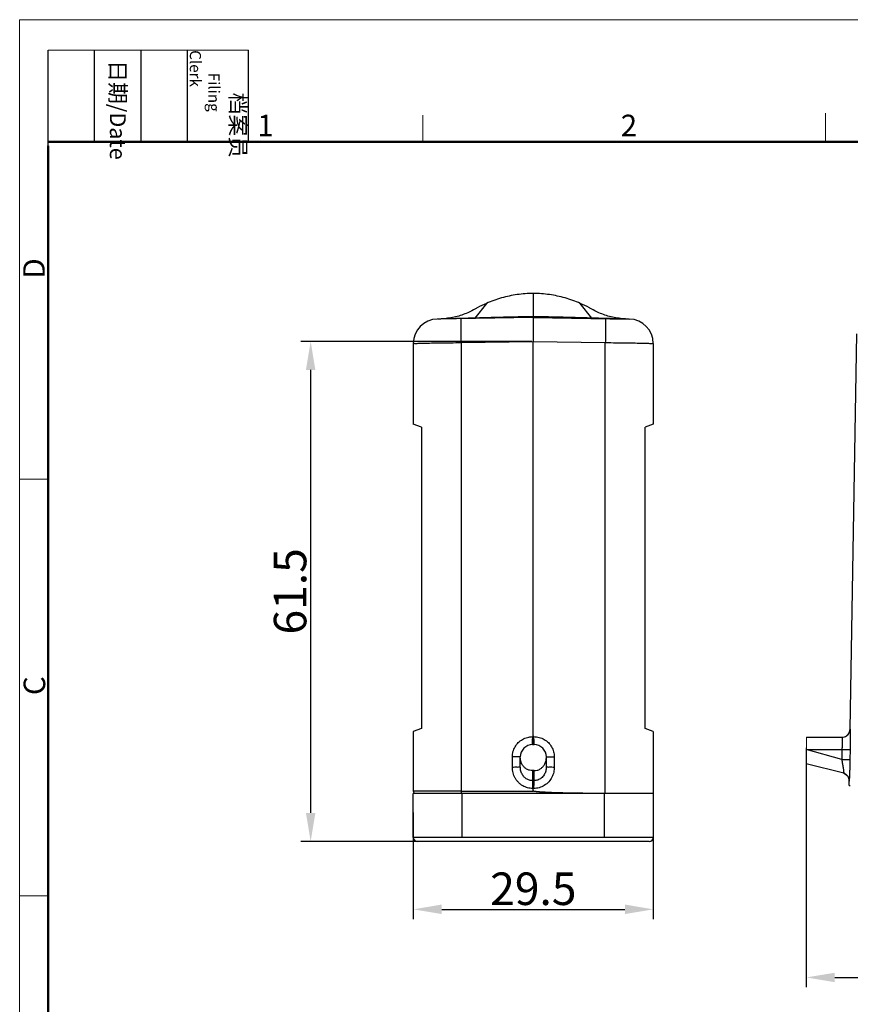
# Model space of a CAD drawing. Units: millimetres. Extents: x 1223 to 1520, y 481 to 691.
# Drawn here: x 1223 to 1325, y 570 to 691 of the extents above; entities that cross this region are included whole.
import ezdxf

# ---------------------------------------------------------------- set-up
doc = ezdxf.new("R2010")
doc.units = ezdxf.units.MM
doc.header["$LTSCALE"] = 65.395
doc.header["$PDMODE"] = 3
doc.header["$PDSIZE"] = 8
doc.layers.get('0').update_dxf_attribs({"linetype": 'CONTINUOUS', "lineweight": 30})
doc.layers.get('Defpoints').update_dxf_attribs({"linetype": 'CONTINUOUS'})
doc.layers.add('Dim', color=3, linetype='CONTINUOUS', lineweight=15)
doc.layers.add('图框', color=7, linetype='CONTINUOUS', lineweight=20)
doc.styles.add('Romans字体', font='romans.shx', dxfattribs={"width": 0.75})
doc.styles.get("Standard").update_dxf_attribs({"font": 'txt', "width": 0.75})
doc.dimstyles.new('01', dxfattribs={"dimtxt": 4, "dimasz": 3.5, "dimexe": 1.2, "dimexo": 0.2, "dimgap": 0.5, "dimtad": 1, "dimdec": 1, "dimdsep": 46, "dimtxsty": 'Romans字体', "dimcen": 0, "dimclrd": 1, "dimclre": 6, "dimclrt": 4, "dimazin": 2, "dimtfac": 1, "dimtdec": 1, "dimtofl": 0, "dimtmove": 0, "dimatfit": 3, "dimfxl": 1, "dimtolj": 1, "dimtzin": 0, "dimarcsym": 0})

# ---------------------------------------------------------------- blocks, each defined once
blk = doc.blocks.new('A4图框-NEW')
at = {"layer": '图框', "color": 1, "lineweight": 18}
for q in [(833.41, 480.53), (1130.41, 690.53)]:
    blk.add_line((833.41, 690.53), q, dxfattribs=at)
at = {"layer": '图框', "lineweight": -3}
for p, q in [((836.91, 675.02), (836.91, 686.79)), ((842.62, 675.53), (842.62, 686.79)), ((848.33, 675.53), (848.33, 686.79)), ((854.05, 675.53), (854.05, 686.79)), ((861.54, 675.53), (861.54, 686.79)), ((842.62, 675.53), (842.62, 685.02)), ((848.33, 675.53), (848.33, 685.02)), ((854.05, 675.53), (854.05, 685.02)), ((836.91, 675.02), (836.91, 684.5))]:
    blk.add_line(p, q, dxfattribs=at)
at = {"layer": '图框', "lineweight": 18}
blk.add_line((836.91, 686.79), (861.54, 686.79), dxfattribs=at)
at = {"layer": '图框', "color": 6}
for p, q in [((882.95, 678.8), (882.95, 675.53)), ((932.48, 679.03), (932.48, 675.53)), ((836.91, 634.07), (833.41, 634.07)), ((836.91, 582.89), (833.41, 582.89))]:
    blk.add_line(p, q, dxfattribs=at)
at = {"layer": '图框', "lineweight": 50}
for p, q in [((836.91, 675.53), (1126.93, 675.53)), ((836.91, 484.02), (836.91, 675.02))]:
    blk.add_line(p, q, dxfattribs=at)
at = {"layer": '图框', "char_height": 1.959, "width": 11.2554, "attachment_point": 4, "rotation": 270}
for s, insert in [('\\pi2.6646;{\\fSimSun|b0|i0|c134|p2;档案员\\fFangSong_GB2312|b0|i0|c134|p49;\\H0.7x;\\P\\pi1.4159;\\Fromans|c134;Filing Clerk\\fFangSong_GB2312|b0|i0|c134|p49; }', (857.79, 686.79)), ('\\pi0.63465;{\\fSimSun|b0|i0|c134|p2;日期\\Fromans|c134;/Date}', (845.48, 686.79))]:
    blk.add_mtext(s, dxfattribs=dict(at, insert=insert))
at = {"layer": '图框', "color": 6, "char_height": 2.65, "width": 2.5579, "attachment_point": 1, "style": 'Romans字体'}
for s, insert in [('1', (862.63, 678.86)), ('2', (907.3, 678.86))]:
    blk.add_mtext(s, dxfattribs=dict(at, insert=insert))
at = {"layer": '图框', "color": 6, "char_height": 2.65, "width": 2.5579, "attachment_point": 1, "rotation": 90, "style": 'Romans字体'}
for s, insert in [('D', (833.85, 658.73)), ('C', (833.9, 607.55))]:
    blk.add_mtext(s, dxfattribs=dict(at, insert=insert))
blk = doc.blocks.new('*D3')
at = {"layer": 'Defpoints', "color": 0}
for p in [(1271.29, 593.34), (1300.79, 592.96), (1300.79, 581.22)]:
    blk.add_point(p, dxfattribs=at)
at = {"layer": 'Dim', "color": 6, "lineweight": -2}
for p, q in [((1271.29, 593.14), (1271.29, 580.02)), ((1300.79, 592.76), (1300.79, 580.02))]:
    blk.add_line(p, q, dxfattribs=at)
at = {"layer": 'Dim', "color": 1, "lineweight": -2}
blk.add_line((1274.79, 581.22), (1297.29, 581.22), dxfattribs=at)
at = {"layer": 'Dim', "color": 1}
for points in [[(1274.79, 581.81), (1274.79, 580.64), (1271.29, 581.22)], [(1297.29, 581.81), (1297.29, 580.64), (1300.79, 581.22)]]:
    blk.add_solid(points, dxfattribs=at)
at = {"layer": 'Dim', "color": 4, "lineweight": 0, "insert": (1286.04, 583.75), "char_height": 4, "attachment_point": 5, "style": 'Romans字体'}
blk.add_mtext('\\A1;29.5', dxfattribs=at)
blk = doc.blocks.new('*D6')
at = {"layer": 'Defpoints', "color": 0}
for p in [(1319.59, 601.28), (1410.61, 600.87), (1410.61, 572.85)]:
    blk.add_point(p, dxfattribs=at)
at = {"layer": 'Dim', "color": 6, "lineweight": -2}
for p, q in [((1319.59, 601.08), (1319.59, 571.65)), ((1410.61, 600.67), (1410.61, 571.65))]:
    blk.add_line(p, q, dxfattribs=at)
at = {"layer": 'Dim', "color": 1, "lineweight": -2}
blk.add_line((1323.09, 572.85), (1407.11, 572.85), dxfattribs=at)
at = {"layer": 'Dim', "color": 1}
for points in [[(1323.09, 573.43), (1323.09, 572.27), (1319.59, 572.85)], [(1407.11, 573.43), (1407.11, 572.27), (1410.61, 572.85)]]:
    blk.add_solid(points, dxfattribs=at)
at = {"layer": 'Dim', "color": 4, "insert": (1365.1, 575.37), "char_height": 4, "attachment_point": 5, "style": 'Romans字体'}
blk.add_mtext('\\A1;91', dxfattribs=at)
blk = doc.blocks.new('*D7')
at = {"layer": 'Defpoints', "color": 0}
for p in [(1286.04, 651.01), (1258.67, 589.56), (1286.04, 589.56)]:
    blk.add_point(p, dxfattribs=at)
at = {"layer": 'Dim', "color": 6, "lineweight": -2}
for p, q in [((1285.84, 651.01), (1257.47, 651.01)), ((1285.84, 589.56), (1257.47, 589.56))]:
    blk.add_line(p, q, dxfattribs=at)
at = {"layer": 'Dim', "color": 1, "lineweight": -2}
blk.add_line((1258.67, 647.51), (1258.67, 593.06), dxfattribs=at)
at = {"layer": 'Dim', "color": 1}
for points in [[(1258.09, 647.51), (1259.25, 647.51), (1258.67, 651.01)], [(1258.09, 593.06), (1259.25, 593.06), (1258.67, 589.56)]]:
    blk.add_solid(points, dxfattribs=at)
at = {"layer": 'Dim', "color": 4, "insert": (1256.14, 620.29), "char_height": 4, "attachment_point": 5, "rotation": 90, "style": 'Romans字体'}
blk.add_mtext('\\A1;61.5', dxfattribs=at)

msp = doc.modelspace()

# ---------------------------------------------------------------- linework, layer by layer
at = {"color": 7, "linetype": 'Continuous'}
for p, q in [((1286.04, 656.89), (1286.04, 654.04)), ((1280.27, 655.68), (1278.83, 653.86)), ((1293.25, 653.86), (1291.81, 655.68)), ((1286.04, 653.96), (1274.24, 653.75)), ((1286.04, 653.96), (1297.84, 653.75)), ((1277.18, 650.86), (1286.04, 651.01)), ((1286.04, 651.01), (1294.89, 650.86)), ((1286.04, 602.44), (1286.04, 651.01)), ((1324.97, 603.35), (1325.82, 651.92)), ((1271.29, 650.75), (1271.29, 640.82)), ((1277.18, 650.86), (1277.18, 595.76)), ((1294.89, 595.46), (1294.89, 650.86)), ((1300.79, 650.75), (1300.79, 640.82)), ((1272.29, 640.46), (1271.29, 640.82)), ((1272.29, 640.46), (1272.29, 603.46)), ((1300.79, 640.82), (1299.79, 640.46)), ((1299.79, 603.46), (1299.79, 640.46)), ((1272.29, 603.46), (1271.29, 603.09)), ((1271.29, 603.09), (1271.29, 595.76)), ((1300.79, 603.09), (1299.79, 603.46)), ((1300.79, 603.09), (1300.79, 590.06)), ((1324.97, 603.35), (1324.97, 603.35)), ((1285.94, 601.46), (1286.14, 601.46)), ((1286.12, 602.44), (1285.96, 602.44)), ((1319.6, 602.37), (1323.97, 602.37)), ((1319.59, 600.87), (1323.97, 600.87)), ((1323.95, 599.63), (1319.59, 600.87)), ((1323.97, 600.87), (1323.95, 599.63)), ((1323.97, 600.87), (1324.97, 600.85)), ((1324.97, 600.85), (1324.95, 599.62)), ((1283.46, 598.71), (1283.46, 599.94)), ((1284.44, 598.73), (1284.44, 599.96)), ((1287.64, 598.73), (1287.64, 599.96)), ((1288.62, 599.94), (1288.62, 598.71)), ((1324.2, 597.95), (1319.59, 599.09)), ((1323.95, 599.63), (1324.95, 599.62)), ((1285.94, 598.26), (1285.94, 597.04)), ((1286.14, 598.26), (1285.94, 598.26)), ((1286.14, 597.04), (1286.14, 598.26)), ((1285.94, 597.04), (1286.04, 597.04)), ((1286.14, 597.04), (1286.04, 597.04)), ((1324.85, 596.67), (1324.86, 596.99)), ((1324.86, 596.99), (1324.86, 596.99)), ((1271.29, 590.06), (1271.29, 595.46)), ((1300.79, 595.46), (1271.29, 595.46)), ((1277.18, 595.76), (1286.04, 595.76)), ((1277.29, 590.06), (1277.29, 595.46)), ((1286.04, 596.08), (1285.96, 596.08)), ((1286.04, 595.76), (1286.04, 596.08)), ((1286.12, 596.08), (1286.04, 596.08)), ((1294.79, 590.06), (1294.79, 595.46)), ((1300.79, 590.06), (1271.29, 590.06)), ((1300.29, 589.56), (1271.79, 589.56))]:
    msp.add_line(p, q, dxfattribs=at)
at = {"lineweight": 0}
msp.add_line((1319.57, 599.09), (1319.6, 602.37), dxfattribs=at)
at = {"color": 7, "linetype": 'Continuous'}
for centre, radius, start, end in [((1274.29, 650.75), 3, 91.0001, 179.9999), ((1297.79, 650.75), 3, 0, 89), ((1285.94, 599.96), 1.5, 90, 180), ((1286.14, 599.96), 1.5, 0, 90), ((1271.59, 595.76), 0.3, 180, 247.5), ((1271.79, 590.06), 0.5, 180, 270), ((1300.29, 590.06), 0.5, 270, 0)]:
    msp.add_arc(centre, radius, start, end, dxfattribs=at)
for points, knots in [([(1286.04, 656.89), (1285.38, 656.89), (1284.06, 656.8), (1282.12, 656.39), (1280.87, 655.95), (1280.27, 655.68)], [0, 0, 0, 0, 1.980368, 3.958233, 5.930944, 5.930944, 5.930944, 5.930944]), ([(1291.81, 655.68), (1291.21, 655.95), (1289.96, 656.39), (1288.02, 656.8), (1286.7, 656.89), (1286.04, 656.89)], [0, 0, 0, 0, 1.972712, 3.950576, 5.930944, 5.930944, 5.930944, 5.930944]), ([(1278.84, 654.96), (1278.39, 654.7), (1277.44, 654.26), (1275.9, 653.86), (1274.84, 653.76), (1274.31, 653.75)], [0, 0, 0, 0, 1.550019, 3.128548, 4.731524, 4.731524, 4.731524, 4.731524]), ([(1280.27, 655.68), (1279.89, 655.52), (1279.41, 655.28), (1278.94, 655.02), (1278.84, 654.96)], [0, 0, 0, 0, 1.242244, 1.608056, 1.608056, 1.608056, 1.608056]), ([(1293.24, 654.96), (1293.14, 655.02), (1292.67, 655.28), (1292.19, 655.52), (1291.81, 655.68)], [0, 0, 0, 0, 0.365811, 1.608056, 1.608056, 1.608056, 1.608056]), ([(1297.77, 653.75), (1297.24, 653.76), (1296.18, 653.86), (1294.64, 654.26), (1293.69, 654.7), (1293.24, 654.96)], [0, 0, 0, 0, 1.602976, 3.181505, 4.731524, 4.731524, 4.731524, 4.731524]), ([(1277.18, 653.82), (1276.71, 653.81), (1275.75, 653.78), (1274.8, 653.76), (1274.31, 653.75)], [0, 0, 0, 0, 1.41311, 2.877272, 2.877272, 2.877272, 2.877272]), ([(1277.18, 650.86), (1277.18, 651.11), (1277.17, 651.6), (1277.16, 652.3), (1277.17, 652.88), (1277.14, 653.38), (1277.2, 653.59), (1277.15, 653.8), (1277.18, 653.8)], [0, 0, 0, 0, 0.765986, 1.477406, 2.086883, 2.553842, 2.847254, 2.948054, 2.948054, 2.948054, 2.948054]), ([(1278.83, 653.86), (1278.83, 653.86), (1278.82, 653.85), (1278.81, 653.84), (1278.8, 653.83), (1278.8, 653.83)], [0, 0, 0, 0, 0.02060059, 0.03562201, 0.04685226, 0.04685226, 0.04685226, 0.04685226]), ([(1286.04, 654.04), (1285.22, 654.03), (1283.59, 654), (1281.19, 653.93), (1279.61, 653.89), (1278.83, 653.86)], [0, 0, 0, 0, 2.469787, 4.871633, 7.212097, 7.212097, 7.212097, 7.212097]), ([(1293.25, 653.86), (1292.47, 653.89), (1290.89, 653.93), (1288.49, 654), (1286.86, 654.03), (1286.04, 654.04)], [0, 0, 0, 0, 2.341214, 4.743027, 7.212097, 7.212097, 7.212097, 7.212097]), ([(1286.04, 654.04), (1286.04, 654.03), (1286.04, 654), (1286.04, 653.98), (1286.04, 653.96), (1286.04, 653.96)], [0, 0, 0, 0, 0.04653602, 0.07452466, 0.08387627, 0.08387627, 0.08387627, 0.08387627]), ([(1286.04, 653.96), (1286.04, 653.93), (1286.04, 653.79), (1286.04, 653.51), (1286.04, 653.05), (1286.04, 652.46), (1286.04, 651.76), (1286.04, 651.27), (1286.04, 651.01)], [0, 0, 0, 0, 0.099963, 0.393165, 0.860062, 1.469553, 2.18105, 2.947186, 2.947186, 2.947186, 2.947186]), ([(1293.25, 653.86), (1293.25, 653.86), (1293.26, 653.85), (1293.27, 653.84), (1293.28, 653.83), (1293.28, 653.83)], [0, 0, 0, 0, 0.02060035, 0.03562096, 0.04685044, 0.04685044, 0.04685044, 0.04685044]), ([(1294.89, 653.8), (1294.93, 653.8), (1294.87, 653.59), (1294.94, 653.38), (1294.91, 652.88), (1294.92, 652.3), (1294.9, 651.6), (1294.9, 651.11), (1294.89, 650.86)], [0, 0, 0, 0, 0.1008, 0.394212, 0.861172, 1.470648, 2.182069, 2.948054, 2.948054, 2.948054, 2.948054]), ([(1297.77, 653.75), (1297.28, 653.76), (1296.32, 653.78), (1295.36, 653.81), (1294.89, 653.82)], [0, 0, 0, 0, 1.464733, 2.877278, 2.877278, 2.877278, 2.877278]), ([(1271.29, 650.75), (1271.29, 650.8), (1271.6, 650.71), (1271.92, 650.82), (1272.67, 650.78), (1273.56, 650.82), (1274.66, 650.83), (1275.89, 650.85), (1276.75, 650.85), (1277.18, 650.86)], [0, 0, 0, 0, 0.147684, 0.582092, 1.282162, 2.213604, 3.330757, 4.578852, 5.896702, 5.896702, 5.896702, 5.896702]), ([(1294.89, 650.86), (1295.33, 650.85), (1296.19, 650.85), (1297.41, 650.83), (1298.52, 650.82), (1299.41, 650.78), (1300.16, 650.82), (1300.48, 650.71), (1300.79, 650.8), (1300.79, 650.75)], [0, 0, 0, 0, 1.317856, 2.565953, 3.683107, 4.614547, 5.314615, 5.74902, 5.896702, 5.896702, 5.896702, 5.896702]), ([(1323.97, 602.37), (1324.07, 602.37), (1324.28, 602.4), (1324.56, 602.54), (1324.79, 602.76), (1324.93, 603.04), (1324.97, 603.25), (1324.97, 603.35)], [0, 0, 0, 0, 0.309491, 0.618957, 0.928402, 1.237825, 1.547223, 1.547223, 1.547223, 1.547223]), ([(1323.97, 602.37), (1324.08, 602.37), (1324.28, 602.4), (1324.47, 602.49), (1324.55, 602.55), (1324.55, 602.55)], [0, 0, 0, 0, 0.308403, 0.6072283, 0.6155004, 0.6155004, 0.6155004, 0.6155004]), ([(1324.59, 602.58), (1324.66, 602.63), (1324.72, 602.7), (1324.77, 602.76), (1324.77, 602.77)], [0, 0, 0, 0, 0.2486241, 0.2598488, 0.2598488, 0.2598488, 0.2598488]), ([(1324.82, 602.83), (1324.86, 602.9), (1324.89, 602.97), (1324.92, 603.04), (1324.92, 603.04)], [0, 0, 0, 0, 0.2246428, 0.234259, 0.234259, 0.234259, 0.234259]), ([(1324.97, 603.35), (1325, 603.34), (1324.96, 603.18), (1325.01, 602.98), (1324.98, 602.57), (1324.99, 602.07), (1324.98, 601.48), (1324.98, 601.06), (1324.97, 600.85)], [0, 0, 0, 0, 0.086144, 0.33665, 0.734308, 1.251895, 1.85428, 2.500741, 2.500741, 2.500741, 2.500741]), ([(1283.46, 599.94), (1283.46, 600.16), (1283.51, 600.6), (1283.77, 601.2), (1284.17, 601.73), (1284.69, 602.13), (1285.3, 602.38), (1285.74, 602.44), (1285.96, 602.44)], [0, 0, 0, 0, 0.651922, 1.303826, 1.955939, 2.608482, 3.261679, 3.915757, 3.915757, 3.915757, 3.915757]), ([(1285.94, 601.51), (1285.94, 601.55), (1285.96, 601.67), (1285.95, 601.88), (1285.96, 602.15), (1285.96, 602.34), (1285.96, 602.44)], [0, 0, 0, 0, 0.1391123, 0.3560224, 0.6299931, 0.9348078, 0.9348078, 0.9348078, 0.9348078]), ([(1286.04, 601.51), (1286.04, 601.55), (1286.04, 601.67), (1286.04, 601.88), (1286.04, 602.15), (1286.04, 602.34), (1286.04, 602.44)], [0, 0, 0, 0, 0.13904, 0.355923, 0.6298794, 0.9346695, 0.9346695, 0.9346695, 0.9346695]), ([(1286.12, 602.44), (1286.34, 602.44), (1286.78, 602.38), (1287.39, 602.13), (1287.91, 601.73), (1288.31, 601.2), (1288.56, 600.6), (1288.62, 600.16), (1288.62, 599.94)], [0, 0, 0, 0, 0.654153, 1.307354, 1.959858, 2.611923, 3.263802, 3.91573, 3.91573, 3.91573, 3.91573]), ([(1286.13, 601.51), (1286.14, 601.55), (1286.12, 601.67), (1286.13, 601.87), (1286.12, 602.14), (1286.12, 602.34), (1286.12, 602.44)], [0, 0, 0, 0, 0.1326752, 0.3440122, 0.6199887, 0.9351087, 0.9351087, 0.9351087, 0.9351087]), ([(1323.97, 602.37), (1324, 602.37), (1323.97, 602.21), (1324.01, 602.06), (1323.99, 601.71), (1323.99, 601.32), (1323.98, 601.02), (1323.97, 600.87)], [0, 0, 0, 0, 0.074305, 0.287446, 0.619257, 1.037418, 1.501137, 1.501137, 1.501137, 1.501137]), ([(1284.39, 599.95), (1284.35, 599.96), (1284.23, 599.94), (1284.03, 599.95), (1283.76, 599.94), (1283.56, 599.94), (1283.46, 599.94)], [0, 0, 0, 0, 0.1326825, 0.3440252, 0.6199999, 0.9351082, 0.9351082, 0.9351082, 0.9351082]), ([(1285.94, 598.26), (1285.82, 598.26), (1285.57, 598.29), (1285.21, 598.44), (1284.89, 598.69), (1284.64, 599.02), (1284.48, 599.42), (1284.44, 599.71), (1284.44, 599.85)], [0, 0, 0, 0, 0.360445, 0.757831, 1.149272, 1.560519, 1.996027, 2.425169, 2.425169, 2.425169, 2.425169]), ([(1286.14, 598.26), (1286.26, 598.26), (1286.52, 598.29), (1286.88, 598.45), (1287.19, 598.69), (1287.44, 599.01), (1287.6, 599.41), (1287.64, 599.71), (1287.64, 599.85)], [0, 0, 0, 0, 0.37475, 0.769344, 1.147905, 1.547173, 1.980164, 2.425425, 2.425425, 2.425425, 2.425425]), ([(1287.69, 599.95), (1287.73, 599.96), (1287.85, 599.94), (1288.06, 599.95), (1288.33, 599.94), (1288.52, 599.94), (1288.62, 599.94)], [0, 0, 0, 0, 0.1391128, 0.3560235, 0.629995, 0.9348103, 0.9348103, 0.9348103, 0.9348103]), ([(1323.95, 599.63), (1323.98, 599.46), (1324.04, 599.13), (1324.11, 598.68), (1324.19, 598.27), (1324.17, 598.12), (1324.23, 597.94), (1324.2, 597.95)], [0, 0, 0, 0, 0.532593, 0.993132, 1.406544, 1.638158, 1.707893, 1.707893, 1.707893, 1.707893]), ([(1324.95, 599.62), (1324.95, 599.4), (1324.94, 598.99), (1324.93, 598.38), (1324.9, 597.86), (1324.91, 597.36), (1324.86, 597.21), (1324.88, 596.97), (1324.86, 596.99)], [0, 0, 0, 0, 0.635305, 1.248286, 1.801144, 2.271693, 2.544656, 2.629877, 2.629877, 2.629877, 2.629877]), ([(1283.46, 598.71), (1283.56, 598.71), (1283.75, 598.71), (1284, 598.72), (1284.23, 598.7), (1284.33, 598.74), (1284.44, 598.71), (1284.44, 598.73)], [0, 0, 0, 0, 0.3039012, 0.5694025, 0.7866384, 0.9314215, 0.9829726, 0.9829726, 0.9829726, 0.9829726]), ([(1285.96, 596.08), (1285.85, 596.08), (1285.64, 596.09), (1285.33, 596.15), (1285.03, 596.26), (1284.74, 596.4), (1284.46, 596.58), (1284.21, 596.81), (1283.99, 597.06), (1283.8, 597.35), (1283.65, 597.67), (1283.54, 598), (1283.47, 598.35), (1283.46, 598.59), (1283.46, 598.71)], [0, 0, 0, 0, 0.310839, 0.627212, 0.947948, 1.271762, 1.599084, 1.931998, 2.270631, 2.614564, 2.964341, 3.318712, 3.674823, 4.029622, 4.029622, 4.029622, 4.029622]), ([(1285.94, 597.04), (1285.87, 597.04), (1285.74, 597.05), (1285.55, 597.09), (1285.36, 597.16), (1285.17, 597.26), (1285, 597.4), (1284.84, 597.56), (1284.71, 597.75), (1284.59, 597.97), (1284.5, 598.21), (1284.45, 598.46), (1284.44, 598.64), (1284.44, 598.73)], [0, 0, 0, 0, 0.195664, 0.394028, 0.596795, 0.80554, 1.021763, 1.247031, 1.482305, 1.727696, 1.98189, 2.242803, 2.508429, 2.508429, 2.508429, 2.508429]), ([(1288.62, 598.71), (1288.62, 598.5), (1288.57, 598.06), (1288.35, 597.44), (1287.96, 596.87), (1287.42, 596.42), (1286.78, 596.14), (1286.34, 596.08), (1286.12, 596.08)], [0, 0, 0, 0, 0.639409, 1.291748, 1.960325, 2.690826, 3.373445, 4.020722, 4.020722, 4.020722, 4.020722]), ([(1287.64, 598.73), (1287.64, 598.55), (1287.59, 598.2), (1287.38, 597.72), (1287.04, 597.33), (1286.6, 597.09), (1286.29, 597.04), (1286.14, 597.04)], [0, 0, 0, 0, 0.530154, 1.027366, 1.575115, 2.0563, 2.500062, 2.500062, 2.500062, 2.500062]), ([(1287.64, 598.73), (1287.64, 598.71), (1287.74, 598.74), (1287.83, 598.7), (1288.06, 598.72), (1288.32, 598.71), (1288.52, 598.71), (1288.62, 598.71)], [0, 0, 0, 0, 0.0478689, 0.1805488, 0.3918895, 0.6678651, 0.9829782, 0.9829782, 0.9829782, 0.9829782]), ([(1324.2, 597.95), (1324.3, 597.91), (1324.48, 597.81), (1324.7, 597.58), (1324.83, 597.3), (1324.86, 597.09), (1324.86, 596.99)], [0, 0, 0, 0, 0.308642, 0.617264, 0.92586, 1.23442, 1.23442, 1.23442, 1.23442]), ([(1324.65, 597.62), (1324.6, 597.69), (1324.54, 597.75), (1324.48, 597.8), (1324.47, 597.8)], [0, 0, 0, 0, 0.2405231, 0.2458239, 0.2458239, 0.2458239, 0.2458239]), ([(1285.94, 597.04), (1285.94, 596.99), (1285.95, 596.87), (1285.95, 596.65), (1285.95, 596.38), (1285.96, 596.18), (1285.96, 596.08)], [0, 0, 0, 0, 0.1481881, 0.3676023, 0.6460692, 0.9573504, 0.9573504, 0.9573504, 0.9573504]), ([(1286.04, 597.04), (1286.04, 596.99), (1286.04, 596.86), (1286.04, 596.65), (1286.04, 596.38), (1286.04, 596.18), (1286.04, 596.08)], [0, 0, 0, 0, 0.1490408, 0.3733647, 0.6516048, 0.9572552, 0.9572552, 0.9572552, 0.9572552]), ([(1286.12, 596.08), (1286.12, 596.18), (1286.12, 596.37), (1286.13, 596.64), (1286.13, 596.86), (1286.14, 596.99), (1286.14, 597.04)], [0, 0, 0, 0, 0.3023608, 0.5775239, 0.80483, 0.9573503, 0.9573503, 0.9573503, 0.9573503]), ([(1324.86, 596.99), (1324.86, 597.09), (1324.84, 597.3), (1324.75, 597.48), (1324.69, 597.57), (1324.69, 597.57)], [0, 0, 0, 0, 0.3046597, 0.6089786, 0.616635, 0.616635, 0.616635, 0.616635]), ([(1324.98, 596.37), (1324.98, 596.37), (1324.97, 596.37), (1324.96, 596.38), (1324.95, 596.38), (1324.94, 596.39), (1324.94, 596.4), (1324.93, 596.4), (1324.92, 596.41), (1324.92, 596.42), (1324.91, 596.43), (1324.91, 596.43), (1324.9, 596.44), (1324.9, 596.45), (1324.9, 596.46), (1324.89, 596.46), (1324.89, 596.47), (1324.89, 596.48), (1324.88, 596.48), (1324.88, 596.49), (1324.88, 596.5), (1324.88, 596.5), (1324.88, 596.51), (1324.87, 596.52), (1324.87, 596.52), (1324.87, 596.53), (1324.87, 596.53), (1324.87, 596.54), (1324.87, 596.55), (1324.87, 596.55), (1324.86, 596.56), (1324.86, 596.56), (1324.86, 596.57), (1324.86, 596.57), (1324.86, 596.58), (1324.86, 596.58), (1324.86, 596.58), (1324.86, 596.59), (1324.86, 596.59), (1324.86, 596.6), (1324.86, 596.6), (1324.86, 596.6), (1324.86, 596.61), (1324.86, 596.61), (1324.86, 596.62), (1324.86, 596.62), (1324.86, 596.63), (1324.86, 596.63), (1324.86, 596.64), (1324.85, 596.64), (1324.85, 596.65), (1324.85, 596.65), (1324.85, 596.66), (1324.85, 596.66), (1324.85, 596.67), (1324.85, 596.67), (1324.85, 596.67)], [0, 0, 0, 0, 0.0106187, 0.0209138, 0.03097, 0.0408267, 0.0505077, 0.0600228, 0.0693734, 0.0785563, 0.0875666, 0.0963981, 0.1050453, 0.1135031, 0.1217673, 0.1298349, 0.137704, 0.1453734, 0.1528432, 0.1601142, 0.1671877, 0.1740654, 0.1807497, 0.1872438, 0.193551, 0.1996752, 0.2056207, 0.211392, 0.216994, 0.2224317, 0.2277104, 0.2328355, 0.2378125, 0.2426471, 0.247345, 0.2519123, 0.2563549, 0.2606791, 0.264891, 0.2689986, 0.2730049, 0.2769177, 0.2807452, 0.2844958, 0.2881782, 0.2918021, 0.2989181, 0.3059476, 0.3130365, 0.3166724, 0.3204187, 0.3243385, 0.3285461, 0.3332221, 0.3387463, 0.3447826, 0.3447826, 0.3447826, 0.3447826]), ([(1273.79, 595.76), (1273.7, 595.76), (1273.29, 595.76), (1272.65, 595.76), (1271.96, 595.76), (1271.53, 595.76), (1271.34, 595.76), (1271.29, 595.76)], [0, 0, 0, 0, 0.292829, 1.224023, 1.923843, 2.357996, 2.505147, 2.505147, 2.505147, 2.505147]), ([(1277.18, 595.76), (1276.75, 595.76), (1275.89, 595.76), (1274.76, 595.76), (1274.07, 595.76), (1273.79, 595.76)], [0, 0, 0, 0, 1.31786, 2.565995, 3.390162, 3.390162, 3.390162, 3.390162]), ([(1277.18, 595.76), (1277.18, 595.73), (1277.19, 595.66), (1277.18, 595.56), (1277.2, 595.51), (1277.18, 595.46), (1277.19, 595.46)], [0, 0, 0, 0, 0.1146107, 0.2119705, 0.2804541, 0.3053511, 0.3053511, 0.3053511, 0.3053511]), ([(1289.12, 595.53), (1289.04, 595.53), (1288.88, 595.54), (1288.66, 595.55), (1288.46, 595.55), (1288.27, 595.56), (1288.09, 595.57), (1287.93, 595.58), (1287.78, 595.58), (1287.64, 595.59), (1287.51, 595.6), (1287.39, 595.6), (1287.28, 595.61), (1287.18, 595.61), (1287.08, 595.62), (1287, 595.63), (1286.92, 595.63), (1286.84, 595.64), (1286.77, 595.64), (1286.71, 595.65), (1286.65, 595.65), (1286.6, 595.66), (1286.55, 595.66), (1286.5, 595.67), (1286.46, 595.67), (1286.42, 595.68), (1286.38, 595.68), (1286.35, 595.68), (1286.32, 595.69), (1286.29, 595.69), (1286.26, 595.7), (1286.24, 595.7), (1286.21, 595.7), (1286.19, 595.71), (1286.17, 595.71), (1286.16, 595.71), (1286.14, 595.72), (1286.13, 595.72), (1286.11, 595.72), (1286.1, 595.73), (1286.09, 595.73), (1286.08, 595.74), (1286.07, 595.74), (1286.06, 595.74), (1286.05, 595.75), (1286.05, 595.75), (1286.04, 595.76), (1286.04, 595.76), (1286.04, 595.76)], [0, 0, 0, 0, 0.239975, 0.461862, 0.667044, 0.856798, 1.0323, 1.194633, 1.344797, 1.483706, 1.612203, 1.731067, 1.841018, 1.942721, 2.036793, 2.123803, 2.20428, 2.27871, 2.347546, 2.411204, 2.47007, 2.524504, 2.574834, 2.621367, 2.664386, 2.704153, 2.74091, 2.774881, 2.806282, 2.83528, 2.862059, 2.88679, 2.909629, 2.930718, 2.95019, 2.968165, 2.984754, 3.000061, 3.014177, 3.02719, 3.039174, 3.050204, 3.060324, 3.069589, 3.078079, 3.085851, 3.093067, 3.099348, 3.099348, 3.099348, 3.099348]), ([(1294.79, 595.46), (1294.56, 595.46), (1294.13, 595.46), (1293.51, 595.46), (1292.93, 595.47), (1292.4, 595.47), (1291.91, 595.48), (1291.46, 595.48), (1291.04, 595.49), (1290.65, 595.5), (1290.3, 595.5), (1289.97, 595.51), (1289.66, 595.52), (1289.47, 595.52), (1289.38, 595.52)], [0, 0, 0, 0, 0.673928, 1.295377, 1.868683, 2.398033, 2.886998, 3.338439, 3.755336, 4.140415, 4.496172, 4.824897, 5.12869, 5.409482, 5.409482, 5.409482, 5.409482]), ([(1325, 596.37), (1325, 596.37), (1324.99, 596.37), (1324.98, 596.37), (1324.98, 596.37)], [0, 0, 0, 0, 0.01178349, 0.02287172, 0.02287172, 0.02287172, 0.02287172])]:
    msp.add_open_spline(points, degree=3, knots=knots, dxfattribs=at)
for points in [[(1277.28, 653.82), (1277.25, 653.82), (1277.22, 653.82), (1277.18, 653.82)], [(1278.8, 653.86), (1278.29, 653.85), (1277.78, 653.83), (1277.28, 653.82)], [(1278.83, 653.86), (1278.82, 653.86), (1278.81, 653.86), (1278.8, 653.86)], [(1293.28, 653.86), (1293.27, 653.86), (1293.26, 653.86), (1293.25, 653.86)], [(1294.8, 653.82), (1294.29, 653.83), (1293.79, 653.85), (1293.28, 653.86)], [(1294.89, 653.82), (1294.86, 653.82), (1294.83, 653.82), (1294.8, 653.82)], [(1324.55, 602.55), (1324.57, 602.56), (1324.58, 602.57), (1324.59, 602.58)], [(1324.77, 602.77), (1324.79, 602.79), (1324.8, 602.81), (1324.82, 602.83)], [(1324.92, 603.04), (1324.92, 603.06), (1324.93, 603.07), (1324.93, 603.09)], [(1324.93, 603.09), (1324.96, 603.17), (1324.97, 603.26), (1324.97, 603.35)], [(1285.94, 601.46), (1285.96, 601.46), (1285.95, 601.49), (1285.94, 601.51)], [(1286.04, 601.46), (1286.04, 601.47), (1286.04, 601.49), (1286.04, 601.51)], [(1286.14, 601.46), (1286.12, 601.46), (1286.13, 601.49), (1286.13, 601.51)], [(1284.44, 599.96), (1284.44, 599.94), (1284.41, 599.95), (1284.39, 599.95)], [(1287.64, 599.96), (1287.64, 599.94), (1287.67, 599.95), (1287.69, 599.95)], [(1324.3, 597.91), (1324.27, 597.92), (1324.24, 597.93), (1324.2, 597.95)], [(1324.47, 597.8), (1324.42, 597.84), (1324.36, 597.88), (1324.3, 597.91)], [(1324.69, 597.57), (1324.67, 597.59), (1324.66, 597.61), (1324.65, 597.62)], [(1289.38, 595.52), (1289.29, 595.53), (1289.2, 595.53), (1289.12, 595.53)]]:
    msp.add_open_spline(points, degree=3, dxfattribs=at)

# ---------------------------------------------------------------- block references
at = {"layer": 'Dim'}
msp.add_blockref('A4图框-NEW', (389.49, 0), dxfattribs=at)

# ---------------------------------------------------------------- dimensions: what is measured, and where the dimension line sits
dim = msp.add_linear_dim(base=(1258.6696, 589.5586), p1=(1286.0392, 651.0114), p2=(1286.0392, 589.5586), angle=90, dimstyle='01', dxfattribs=at)
dim.commit()
dim.dimension.update_dxf_attribs({"geometry": '*D7', "text_midpoint": (1258.6696, 620.285), "dimtype": 160})
dim = msp.add_linear_dim(base=(1410.61, 572.85), p1=(1319.59, 601.28), p2=(1410.61, 600.87), dimstyle='01', dxfattribs=at)
dim.commit()
dim.dimension.update_dxf_attribs({"geometry": '*D6', "text_midpoint": (1365.1, 575.37)})
at = {"layer": 'Dim', "color": 6, "lineweight": 0}
dim = msp.add_linear_dim(base=(1300.79, 581.22), p1=(1271.29, 593.34), p2=(1300.79, 592.96), text='29.5', dimstyle='01', dxfattribs=at)
dim.commit()
dim.dimension.update_dxf_attribs({"geometry": '*D3', "text_midpoint": (1286.04, 583.75)})

doc.saveas('drawing.dxf')
